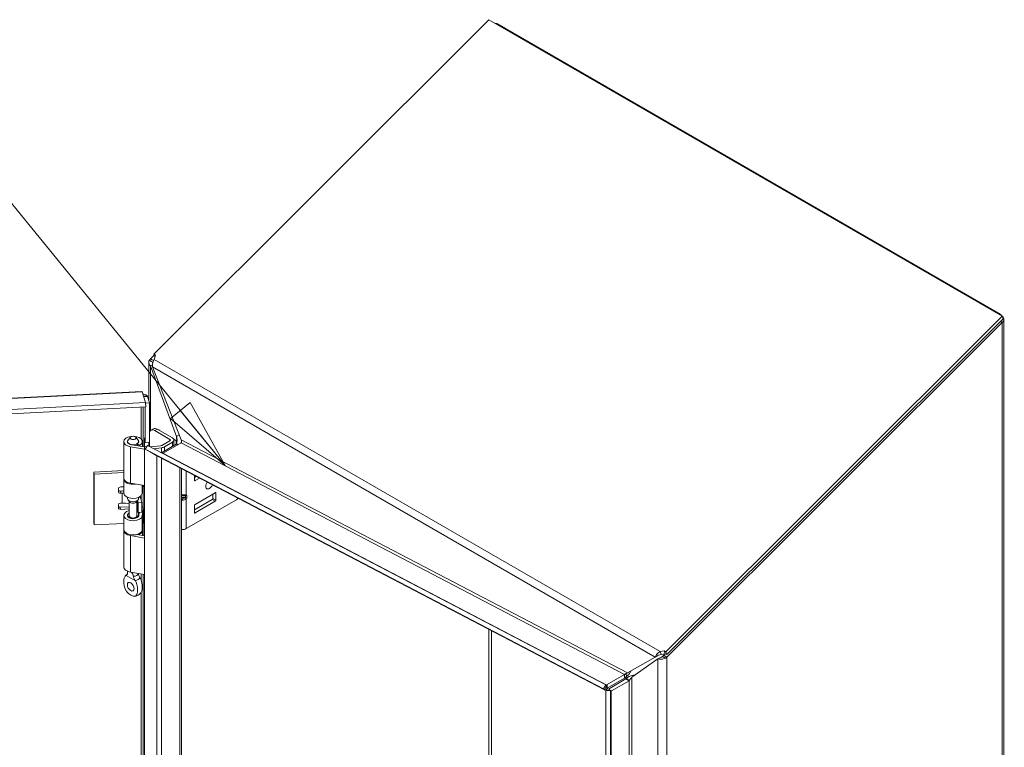
# Model space of a CAD drawing. Units: inches. Extents: x 8 to 176, y 7 to 111.
# Drawn here: x 161 to 172, y 100 to 108 of the extents above; entities that cross this region are included whole.
import ezdxf

# ---------------------------------------------------------------- set-up
doc = ezdxf.new("R2010")
doc.units = ezdxf.units.IN
doc.header["$LTSCALE"] = 11
doc.header["$MEASUREMENT"] = 0
doc.layers.get('0').update_dxf_attribs({"lineweight": 0})
for name, color, linetype, lineweight in [('Symbol (ANSI)', 7, 'Continuous', 5), ('Visible (ANSI)', 7, 'Continuous', 5), ('Visible Narrow (ANSI)', 7, 'Continuous', 5)]:
    doc.layers.add(name, color=color, linetype=linetype, lineweight=lineweight)
doc.styles.add('ROMANS', font='romans.shx')
doc.dimstyles.new('Default (ANSI)$7', dxfattribs={"dimscale": 11, "dimtxt": 0.08, "dimasz": 0.07, "dimexe": 0.0625, "dimexo": 0.0315, "dimgap": 0.0155, "dimtad": 0, "dimtih": 1, "dimtoh": 1, "dimrnd": 1e-08, "dimzin": 0, "dimdsep": 46, "dimtxsty": 'ROMANS', "dimblk": 'Filled-1', "dimcen": 0.09, "dimdle": 0.197, "dimclrd": 256, "dimclre": 256, "dimclrt": 256, "dimadec": 0, "dimazin": 0, "dimtfac": 1, "dimtofl": 0, "dimtmove": 0, "dimatfit": 3, "dimldrblk": 'Filled-1', "dimfxl": 1, "dimtolj": 1, "dimtzin": 0, "dimlwd": -1, "dimlwe": -1, "dimarcsym": 0})

# ---------------------------------------------------------------- blocks, each defined once
blk = doc.blocks.new('Filled-1')
at = {"color": 0}
for p, q in [((0, 0), (-1, 0.179)), ((-1, 0.179), (-1, -0.179)), ((-1, 0), (0, 0)), ((-1, -0.179), (0, 0))]:
    blk.add_line(p, q, dxfattribs=at)
at = {"color": 0, "flags": 128}
blk.add_lwpolyline([(-1, -0.179), (0, 0), (-1, 0.179), (-1, -0.179)], dxfattribs=at)
at = {"color": 0}
blk.add_solid([(-1, -0.179), (0, 0), (-1, 0.179), (-1, -0.179)], dxfattribs=at)

msp = doc.modelspace()

# ---------------------------------------------------------------- linework, layer by layer
at = {"layer": 'Visible (ANSI)'}
for p, q in [((162.7916, 103.9169), (166.4259, 107.5425)), ((166.4259, 107.5425), (171.9916, 104.3291)), ((166.4903, 107.5053), (166.5109, 107.502)), ((166.5109, 107.502), (166.5034, 107.4977)), ((166.5109, 107.502), (171.9714, 104.3494)), ((171.9639, 104.3451), (171.9714, 104.3494)), ((171.9714, 104.3494), (171.9922, 104.3287)), ((171.9916, 104.3291), (168.3445, 100.6906)), ((172.0034, 104.2984), (168.3563, 100.6599)), ((171.9922, 104.26), (168.3569, 100.6334)), ((171.9922, 104.26), (171.9749, 104.27)), ((172.0034, 104.2984), (171.9916, 104.3291)), ((171.9922, 104.3287), (171.9918, 104.3285)), ((172.0126, 104.2944), (172.0126, 93.9662)), ((162.7916, 103.9169), (162.8089, 103.9069)), ((162.8033, 103.8865), (162.7916, 103.9169)), ((162.7363, 103.4188), (162.7363, 103.828)), ((162.7566, 103.8667), (162.7959, 103.9058)), ((162.7566, 103.8667), (162.7745, 103.8564)), ((162.7745, 103.8564), (162.789, 103.848)), ((162.8089, 103.9069), (162.7961, 103.8599)), ((162.7758, 103.8004), (162.7566, 103.7894)), ((163.0376, 103.0252), (162.7566, 103.7894)), ((162.7768, 103.7804), (163.0893, 102.9894)), ((154.9721, 103.1228), (162.6622, 103.5112)), ((162.7031, 103.3924), (162.6665, 103.509)), ((162.7031, 103.3924), (155.0072, 103.0037)), ((162.7245, 103.4564), (162.6836, 103.4544)), ((162.7045, 103.3453), (162.7031, 103.3924)), ((162.7033, 103.3855), (162.746, 103.3877)), ((162.746, 103.3877), (162.7245, 103.4564)), ((162.746, 103.3877), (162.746, 102.9634)), ((155.0087, 102.9566), (162.7045, 103.3453)), ((162.6974, 102.9609), (162.6974, 103.345)), ((162.7876, 103.1078), (162.76, 103.0919)), ((162.9656, 102.993), (162.8013, 103.0878)), ((162.8289, 103.1037), (162.9931, 103.0089)), ((162.4657, 102.5744), (162.4657, 102.9689)), ((162.5069, 102.9592), (162.5069, 102.9689)), ((162.538, 103.0163), (162.5121, 102.9829)), ((162.5947, 103.0163), (162.6206, 102.9829)), ((162.6257, 102.9592), (162.6257, 102.9689)), ((162.667, 102.9143), (162.667, 102.9689)), ((162.6902, 103.0084), (162.6974, 102.9609)), ((162.6902, 102.9197), (162.6902, 103.0084)), ((162.6974, 102.9609), (162.746, 102.9634)), ((162.7389, 102.963), (162.7389, 102.9192)), ((162.743, 102.9171), (162.743, 102.9632)), ((162.8788, 102.9283), (162.9656, 102.9784)), ((163.0889, 102.9567), (162.8931, 102.8436)), ((162.9931, 102.9625), (162.9064, 102.9124)), ((163.008, 102.9938), (163.0343, 102.9786)), ((163.0098, 102.927), (163.0098, 102.9857)), ((163.0343, 102.9786), (163.0446, 102.9845)), ((163.0343, 102.9786), (163.0343, 102.9412)), ((163.041, 103.0272), (163.0376, 103.0252)), ((163.0681, 103.0429), (163.041, 103.0272)), ((163.0925, 102.9645), (163.0925, 102.9783)), ((162.6888, 102.8871), (162.5376, 102.9131)), ((162.5487, 102.9347), (162.6888, 102.9106)), ((162.61, 102.9242), (162.61, 102.9437)), ((162.6375, 102.9277), (162.61, 102.9437)), ((162.6375, 102.9194), (162.6375, 102.9277)), ((162.6888, 102.9205), (162.7105, 102.908)), ((162.6888, 102.8923), (162.6888, 102.9205)), ((162.6989, 102.8865), (162.6888, 102.8923)), ((162.6888, 94.9611), (162.6888, 102.8923)), ((162.7215, 102.9283), (162.6983, 102.8853)), ((162.6983, 102.8853), (162.8445, 102.8051)), ((162.6983, 102.8853), (167.6699, 100.2885)), ((162.7215, 102.9283), (167.6932, 100.3314)), ((162.8251, 102.8137), (162.7511, 102.8564)), ((162.7554, 102.9106), (162.8653, 102.9241)), ((162.8734, 102.9021), (162.791, 102.892)), ((162.874, 102.8486), (163.0354, 102.9418)), ((163.0354, 102.9418), (163.0376, 102.9477)), ((163.0493, 102.9338), (163.0354, 102.9418)), ((163.041, 102.9457), (163.0376, 102.9477)), ((163.0555, 102.9374), (163.041, 102.9457)), ((162.8251, 102.8137), (162.8251, 102.8158)), ((167.6808, 100.2789), (162.8457, 102.8045)), ((162.8931, 102.8436), (162.8893, 102.8432)), ((162.141, 102.6391), (162.4657, 102.6555)), ((162.1444, 102.6167), (162.141, 102.6391)), ((162.141, 102.0889), (162.141, 102.6391)), ((162.4657, 102.6329), (162.1444, 102.6167)), ((163.0925, 95.1941), (163.0925, 102.6756)), ((162.1444, 102.0665), (162.1444, 102.6167)), ((162.4657, 102.4111), (162.4657, 102.565)), ((163.232, 102.5507), (163.232, 102.6027)), ((163.232, 102.5804), (163.2522, 102.5921)), ((163.287, 102.574), (163.2393, 102.5465)), ((162.4074, 102.426), (162.4074, 102.4589)), ((162.4443, 102.4332), (162.4251, 102.4322)), ((162.4285, 102.4772), (162.4657, 102.4791)), ((162.6888, 102.4926), (162.5376, 102.5187)), ((162.6666, 102.406), (162.6777, 102.4788)), ((162.6779, 102.4813), (162.6779, 102.4945)), ((162.4285, 102.4098), (162.4477, 102.4108)), ((162.5069, 102.3515), (162.5069, 102.3642)), ((162.5287, 102.3162), (162.5121, 102.3375)), ((162.5251, 102.1642), (162.5251, 102.3208)), ((162.604, 102.3162), (162.6206, 102.3375)), ((162.6076, 102.1642), (162.6076, 102.3208)), ((162.6161, 102.3318), (162.6222, 102.307)), ((162.6257, 102.3515), (162.6257, 102.3642)), ((162.6608, 102.3101), (162.6543, 102.3368)), ((163.0925, 102.3796), (163.1294, 102.3796)), ((163.0925, 102.3627), (163.1294, 102.3627)), ((163.144, 102.0259), (163.687, 102.3394)), ((163.4249, 102.3408), (163.232, 102.2294)), ((163.458, 102.4152), (163.2393, 102.2889)), ((163.2393, 102.1954), (163.458, 102.3217)), ((163.4322, 102.4003), (163.4322, 102.3534)), ((163.4653, 102.3343), (163.4653, 102.411)), ((162.4074, 102.2509), (162.4074, 102.2837)), ((162.5251, 102.2622), (162.4251, 102.2571)), ((162.4285, 102.302), (162.4477, 102.303)), ((162.5251, 102.2396), (162.4285, 102.2347)), ((162.608, 102.2438), (162.6076, 102.2437)), ((162.6193, 102.2111), (162.6076, 102.2018)), ((162.6157, 102.2259), (162.6222, 102.1992)), ((162.6222, 102.307), (162.6608, 102.3101)), ((162.6222, 102.1992), (162.6222, 102.307)), ((162.6608, 102.2023), (162.6608, 102.3101)), ((162.6777, 102.2363), (162.6666, 102.1635)), ((162.6779, 102.085), (162.6779, 102.2388)), ((163.232, 102.2762), (163.232, 102.1996)), ((162.4657, 102.0148), (162.4657, 102.1686)), ((162.5251, 102.1693), (162.5121, 102.1525)), ((162.6076, 102.1693), (162.6206, 102.1525)), ((162.6222, 102.1992), (162.6608, 102.2023)), ((162.6251, 102.1577), (162.6251, 102.1994)), ((162.6278, 102.1655), (162.6331, 102.2001)), ((162.1444, 102.0665), (162.141, 102.0889)), ((162.4657, 102.0827), (162.1444, 102.0665)), ((162.4657, 101.6109), (162.4657, 102.0053)), ((162.6777, 102.0825), (162.6666, 102.0097)), ((162.667, 101.9508), (162.667, 102.0053)), ((162.6888, 101.9236), (162.5376, 101.9496)), ((162.606, 101.9613), (162.6888, 101.947)), ((162.61, 101.9606), (162.61, 101.9624)), ((162.6375, 101.9642), (162.6289, 101.9692)), ((162.6375, 101.9559), (162.6375, 101.9642)), ((162.5069, 101.5551), (162.5069, 101.5639)), ((162.6888, 101.5291), (162.5376, 101.5552)), ((167.93, 100.4609), (168.2282, 100.633)), ((168.2587, 100.6127), (167.9777, 100.4161)), ((168.2593, 100.651), (168.2282, 100.633)), ((168.2932, 100.6327), (168.2587, 100.6127)), ((168.2826, 100.6923), (168.3272, 100.7006)), ((168.2932, 100.6647), (168.2826, 100.6923)), ((168.2944, 100.6616), (168.2932, 100.6647)), ((168.339, 100.6699), (168.2944, 100.6616)), ((168.3224, 100.6533), (168.339, 100.6699)), ((168.3224, 100.6533), (168.3391, 100.6437)), ((168.3272, 100.7006), (168.339, 100.6699)), ((168.3272, 100.7006), (168.3445, 100.6906)), ((168.3563, 100.6599), (168.339, 100.6699)), ((168.3391, 100.6437), (168.3569, 100.6334)), ((168.3445, 100.6906), (168.3563, 100.6599)), ((167.7086, 100.3369), (167.8966, 100.4454)), ((167.8983, 100.4046), (167.7103, 100.2961)), ((167.7223, 100.2864), (167.9119, 100.3959)), ((167.9046, 100.453), (167.925, 100.43)), ((167.9119, 100.3959), (167.914, 100.3999)), ((167.9119, 100.3959), (167.9464, 100.3759)), ((167.9451, 100.3819), (167.914, 100.3999)), ((167.6699, 100.2885), (167.6932, 100.3314)), ((167.6802, 100.2793), (167.6699, 100.2885)), ((167.6802, 100.2793), (167.7011, 100.3179)), ((167.6932, 100.3314), (167.7035, 100.3222)), ((167.7011, 100.3179), (167.7035, 100.3222)), ((167.705, 100.3278), (167.7086, 100.3369)), ((167.7051, 100.3238), (167.705, 100.3278)), ((167.7066, 100.2871), (167.7051, 100.3238)), ((167.7103, 100.2961), (167.7066, 100.2871)), ((167.7086, 100.3369), (167.7103, 100.2961)), ((167.7472, 100.2699), (167.7161, 100.2879)), ((167.7161, 100.2879), (167.7223, 100.2864)), ((167.7223, 100.2864), (167.7568, 100.2665)), ((167.9464, 100.3759), (167.7568, 100.2665)), ((167.9486, 100.38), (167.9451, 100.3819)), ((167.9486, 100.38), (167.9464, 100.3759)), ((167.7397, 100.2711), (167.6957, 100.2711)), ((167.6957, 100.2711), (167.6957, 100.2711)), ((167.7446, 100.2711), (167.6957, 100.2711)), ((167.6957, 100.2711), (167.6957, 92.0704)), ((167.7446, 100.2711), (167.7397, 100.2711)), ((167.7446, 100.2711), (167.7446, 100.2711)), ((167.7446, 100.2711), (167.7446, 92.0704)), ((167.7506, 100.2679), (167.7472, 100.2699)), ((167.7568, 100.2665), (167.7506, 100.2679))]:
    msp.add_line(p, q, dxfattribs=at)
for centre, major_axis, ratio, start_param, end_param in [((162.8013, 103.0204), (-0.0412, 0.0714), 0.5773503, 5.4977871, 6.7417653), ((162.8289, 103.0363), (-0.0412, 0.0714), 0.5773503, 5.4977871, 6.2831853), ((162.5663, 102.9689), (-0.1007, 0), 0.5773503, 2.3561945, 7.5640455), ((162.5663, 102.9689), (-0.0594, 0), 0.5773503, 5.862651, 9.8453123), ((162.5663, 102.9689), (-0.0617, 0), 0.5773503, 5.5880236, 7.5640455), ((162.5663, 102.9689), (0.0617, 0), 0.5773503, 5.4977871, 6.978347), ((162.953, 102.9857), (0.0178, 0), 0.5773503, 5.4977871, 7.0685835), ((162.953, 102.9857), (0.0568, 0), 0.5773503, 5.4977871, 7.0685835), ((163.0882, 102.9739), (-0.0095, -0.0183), 0.6041744, 0.7604313, 0.9133067), ((162.8597, 102.9394), (0.027, 0), 0.5773503, 4.9218285, 5.4977871), ((162.8597, 102.9394), (-0.066, 0), 0.5773503, 1.7802358, 2.3561945), ((162.5663, 102.565), (-0.1007, 0), 0.5773503, 6.2019841, 8.1291234), ((162.5663, 102.5744), (-0.1007, 0), 0.5773503, 0, 1.2808602), ((163.2393, 102.5549), (-0.00516, -0.00893), 0.5773503, 5.4977871, 7.0685835), ((163.3953, 102.5078), (-0.0284, -0.0491), 0.5773503, 4.5854207, 8.0297511), ((162.4285, 102.4599), (-0.0209, -0.0032), 0.8133896, 4.5897507, 6.160547), ((162.4251, 102.4495), (0.0209, 0.0032), 0.8133896, 3.5951489, 4.5897507), ((162.4285, 102.4271), (-0.0209, -0.0032), 0.8133896, 6.160547, 7.7313434), ((162.4613, 102.3211), (-0.1949, 0), 0.5773503, 4.6900288, 4.7996554), ((162.6286, 102.4813), (0.0493, 0), 0.5773503, 6.1959188, 6.2831853), ((163.458, 102.4068), (0.00516, 0.00893), 0.5773503, 5.4977871, 7.0685835), ((162.4613, 102.3211), (0.1559, 0), 0.5773503, 1.5428448, 1.6580628), ((162.5663, 102.4111), (-0.1007, 0), 0.5773503, 0, 3.0543262), ((162.5663, 102.3515), (-0.0594, 0), 0.5773503, 0, 3.1415927), ((162.5663, 102.3259), (0.0413, 0), 0.5773503, 3.562127, 5.862651), ((162.4613, 102.3211), (0.1949, 0), 0.5773503, 0.1396263, 0.4466714), ((163.1148, 102.4034), (-0.0273, 0.0184), 0.5549017, 2.4512573, 2.7130567), ((163.1148, 102.3389), (0.0273, 0.0184), 0.5549017, 0.428536, 0.6903354), ((163.1354, 102.3984), (0.018, 0.0142), 0.709013, 4.2023211, 4.9877192), ((163.1354, 102.3677), (-0.0206, 0.0066), 0.2540711, 1.6523282, 2.4377264), ((163.4249, 102.3492), (0.00516, 0.00893), 0.5773503, 3.9269908, 5.4977871), ((163.458, 102.3301), (-0.00516, -0.00893), 0.5773503, 0.7853982, 2.3561945), ((163.687, 102.4067), (0.0412, 0.0714), 0.5773503, 3.9269908, 4.2723094), ((162.4285, 102.2848), (-0.0209, -0.0032), 0.8133896, 4.5897507, 6.160547), ((162.4251, 102.2743), (-0.0209, -0.0032), 0.8133896, 0.4535562, 1.448158), ((162.4285, 102.2519), (-0.0209, -0.0032), 0.8133896, 6.160547, 7.7313434), ((162.4613, 102.2133), (0.1559, 0), 0.5773503, 1.1492215, 1.6580628), ((162.5663, 102.1686), (0.1007, 0), 0.5773503, 1.9928967, 6.1959188), ((162.4613, 102.2133), (0.1559, 0), 0.5773503, 0.1396263, 0.3529283), ((162.5663, 102.1686), (0.1007, 0), 0.5773503, 1.0386582, 1.1486959), ((162.6286, 102.2388), (0.0493, 0), 0.5773503, 6.1959188, 7.1420355), ((163.2393, 102.2805), (0.00516, 0.00893), 0.5773503, 0.7853982, 2.3561945), ((162.5663, 102.1686), (-0.0617, 0), 0.5773503, 5.4444729, 9.3375115), ((162.5663, 102.1385), (-0.0594, 0), 0.5773503, 5.862651, 5.879287), ((162.5663, 102.1642), (-0.0413, 0), 0.5773503, 0, 3.1415927), ((162.5663, 102.1385), (-0.0594, 0), 0.5773503, 3.545491, 3.562127), ((163.2393, 102.2038), (-0.00516, -0.00893), 0.5773503, 5.4977871, 7.0685835), ((162.5663, 102.0053), (-0.1007, 0), 0.5773503, 6.2019841, 7.5640455), ((162.5663, 102.0148), (0.1007, 0), 0.5773503, 3.1415927, 6.1959188), ((162.5663, 102.0053), (0.1007, 0), 0.5773503, 5.4977871, 6.3642768), ((162.6286, 102.085), (0.0493, 0), 0.5773503, 6.1959188, 6.2831853), ((163.1036, 102.0492), (0.0571, 0), 0.5773503, 4.5156962, 5.4977871), ((162.5663, 101.6109), (-0.1007, 0), 0.5773503, 0, 1.2808602), ((162.592, 101.4254), (0.0257, -0.0446), 0.5773503, 4.6375634, 4.7872146), ((167.8959, 100.4626), (0.0095, 0.0183), 0.6041744, 3.902024, 4.4883557), ((167.8959, 100.4626), (-0.0322, -0.0616), 0.6041744, 0.7604313, 1.3467631)]:
    msp.add_ellipse(centre, major_axis=major_axis, ratio=ratio, start_param=start_param, end_param=end_param, dxfattribs=at)
for centre, major_axis in [((162.5663, 103.009), (0.031, 0)), ((162.5407, 101.3958), (0.0257, -0.0446))]:
    msp.add_ellipse(centre, major_axis=major_axis, ratio=0.5773503, dxfattribs=at)
for points in [[(171.9922, 104.3287), (171.9971, 104.3251), (172.0013, 104.321), (172.0046, 104.3167)], [(162.7566, 103.8667), (162.7517, 103.8625), (162.7475, 103.8579), (162.7443, 103.8531)], [(162.6665, 103.509), (162.665, 103.5106), (162.6636, 103.5112), (162.6622, 103.5111)], [(162.7245, 103.4564), (162.724, 103.4591), (162.7228, 103.4617), (162.721, 103.4642)], [(163.0376, 102.9477), (163.041, 102.9586), (163.0429, 102.9702), (163.0433, 102.9819)], [(163.0893, 102.9894), (163.0941, 102.9789), (163.0933, 102.9657), (163.0911, 102.9581)], [(162.8309, 102.8126), (162.829, 102.8129), (162.827, 102.8133), (162.8251, 102.8137)], [(162.8445, 102.8051), (162.8449, 102.8049), (162.8453, 102.8047), (162.8457, 102.8045)], [(162.8893, 102.8432), (162.8876, 102.8432), (162.8859, 102.8432), (162.8842, 102.8433)], [(162.4912, 101.5189), (162.4909, 101.5188), (162.4905, 101.5186), (162.4901, 101.5184)], [(162.5912, 101.46), (162.5909, 101.4606), (162.5905, 101.4612), (162.5901, 101.4618)], [(162.6415, 101.4915), (162.6418, 101.4909), (162.6422, 101.4903), (162.6425, 101.4897)], [(168.2662, 100.6542), (168.2638, 100.6533), (168.2614, 100.6522), (168.2593, 100.651)], [(168.2944, 100.6616), (168.2833, 100.6605), (168.2734, 100.6569), (168.2662, 100.6542)], [(168.3401, 100.6223), (168.3463, 100.6255), (168.352, 100.6292), (168.3569, 100.6334)], [(167.9046, 100.453), (167.9149, 100.455), (167.9237, 100.4586), (167.93, 100.4609)], [(167.9646, 100.4808), (167.9588, 100.4652), (167.9446, 100.4449), (167.925, 100.43)], [(167.7066, 100.2871), (167.6968, 100.2781), (167.6867, 100.2754), (167.6802, 100.2793)], [(167.6957, 100.2711), (167.6957, 100.2777), (167.7032, 100.2843), (167.7161, 100.2879)], [(167.7034, 100.3223), (167.7034, 100.3225), (167.7042, 100.3244), (167.705, 100.3278)], [(167.7506, 100.2679), (167.7468, 100.2696), (167.7446, 100.2703), (167.7446, 100.2711)]]:
    msp.add_open_spline(points, degree=3, dxfattribs=at)
for points, knots in [([(172.0046, 104.3167), (172.0163, 104.301), (172.0146, 104.2816), (172.0001, 104.2669), (171.9978, 104.2645), (171.9951, 104.2622), (171.9922, 104.26)], [0.3014573, 0.3014573, 0.3014573, 0.3014573, 1.3925895, 1.3925895, 1.3925895, 1.5707963, 1.5707963, 1.5707963, 1.5707963]), ([(162.7443, 103.8531), (162.7325, 103.8354), (162.7343, 103.8139), (162.7487, 103.7972), (162.7511, 103.7944), (162.7537, 103.7918), (162.7566, 103.7894)], [0.3014573, 0.3014573, 0.3014573, 0.3014573, 1.3925895, 1.3925895, 1.3925895, 1.5707963, 1.5707963, 1.5707963, 1.5707963]), ([(162.7961, 103.8599), (162.7832, 103.8409), (162.7743, 103.8129), (162.7758, 103.7889), (162.776, 103.786), (162.7763, 103.7832), (162.7768, 103.7804)], [0, 0, 0, 0, 1.0905904, 1.0905904, 1.0905904, 1.2217305, 1.2217305, 1.2217305, 1.2217305]), ([(162.721, 103.4642), (162.7149, 103.4724), (162.7012, 103.4791), (162.6841, 103.4816), (162.6811, 103.4821), (162.678, 103.4824), (162.6748, 103.4826)], [-0.84462405, -0.84462405, -0.84462405, -0.84462405, -0.32751892, -0.32751892, -0.32751892, -0.23658667, -0.23658667, -0.23658667, -0.23658667]), ([(163.0434, 102.9845), (163.0436, 102.9969), (163.0421, 103.0094), (163.0388, 103.0211), (163.0384, 103.0225), (163.038, 103.0239), (163.0376, 103.0252)], [0.746979, 0.746979, 0.746979, 0.746979, 1.48347479, 1.48347479, 1.48347479, 1.57079633, 1.57079633, 1.57079633, 1.57079633]), ([(163.0921, 102.9798), (163.0917, 102.9739), (163.0907, 102.9681), (163.0892, 102.9623), (163.0885, 102.9601), (163.0878, 102.9578), (163.0871, 102.9556)], [0.87006642, 0.87006642, 0.87006642, 0.87006642, 1.09505807, 1.09505807, 1.09505807, 1.18249704, 1.18249704, 1.18249704, 1.18249704]), ([(162.5071, 101.5639), (162.507, 101.5609), (162.5069, 101.5577), (162.5069, 101.5514), (162.507, 101.5483), (162.507, 101.5452)], [-0.28651116, -0.28651116, -0.28651116, -0.28651116, -0.22869488, -0.22869488, -0.17931408, -0.17931408, -0.17931408, -0.17931408]), ([(162.4901, 101.5184), (162.4841, 101.5153), (162.4795, 101.5092), (162.4722, 101.4943), (162.4696, 101.4846), (162.4654, 101.4575), (162.4654, 101.4374), (162.4704, 101.4023), (162.4742, 101.3877), (162.4834, 101.3648), (162.4882, 101.3554), (162.4995, 101.3392), (162.5046, 101.3337), (162.5126, 101.3261), (162.5167, 101.3228), (162.5261, 101.3158), (162.5317, 101.3122), (162.5382, 101.3082), (162.5395, 101.3075), (162.5407, 101.3068)], [0.000001, 0.000001, 0.000001, 0.000001, 0.1367723, 0.1367723, 0.294217, 0.294217, 0.5576572, 0.5576572, 0.7549381, 0.7549381, 0.8962129, 0.8962129, 1.0224019, 1.0224019, 1.1433676, 1.1433676, 1.3013566, 1.3013566, 1.3374969, 1.3374969, 1.3374969, 1.3374969]), ([(162.4801, 101.5092), (162.4853, 101.5165), (162.4915, 101.5234), (162.5005, 101.5306), (162.5026, 101.5322), (162.5048, 101.5337)], [0, 0, 0, 0, 0.10411042, 0.10411042, 0.13534618, 0.13534618, 0.13534618, 0.13534618]), ([(162.4912, 101.5189), (162.496, 101.521), (162.5, 101.5245), (162.5055, 101.5334), (162.5071, 101.5389), (162.507, 101.5452), (162.507, 101.5452), (162.507, 101.5452)], [0.61746531, 0.61746531, 0.61746531, 0.61746531, 0.72242676, 0.72242676, 0.82703513, 0.82703513, 0.82736394, 0.82736394, 0.82736394, 0.82736394]), ([(162.504, 101.5325), (162.504, 101.5325), (162.5041, 101.5326), (162.5045, 101.5332), (162.505, 101.534), (162.506, 101.5364), (162.5064, 101.5381), (162.5067, 101.5399)], [5.06227646, 5.06227646, 5.06227646, 5.06227646, 5.13290538, 5.13290538, 5.27398017, 5.27398017, 5.41505496, 5.41505496, 5.41505496, 5.41505496]), ([(162.5407, 101.3068), (162.5419, 101.3061), (162.5431, 101.3054), (162.5496, 101.3018), (162.5552, 101.299), (162.5646, 101.2951), (162.5687, 101.2938), (162.5767, 101.2921), (162.5819, 101.2916), (162.5932, 101.2948), (162.598, 101.2986), (162.6072, 101.311), (162.6109, 101.3213), (162.616, 101.3506), (162.6159, 101.3707), (162.6117, 101.4027), (162.6091, 101.4154), (162.6018, 101.4386), (162.5973, 101.4499), (162.5912, 101.46)], [0, 0, 0, 0, 0.01987028, 0.01987028, 0.10623361, 0.10623361, 0.17236912, 0.17236912, 0.24137513, 0.24137513, 0.31856523, 0.31856523, 0.42642835, 0.42642835, 0.57049836, 0.57049836, 0.65636418, 0.65636418, 0.73096462, 0.73096462, 0.73096462, 0.73096462]), ([(162.5696, 101.5091), (162.5687, 101.5127), (162.5678, 101.5163), (162.5641, 101.528), (162.5609, 101.5359), (162.5552, 101.5467), (162.5534, 101.5497), (162.5515, 101.5527)], [-0.91422186, -0.91422186, -0.91422186, -0.91422186, -0.86484107, -0.86484107, -0.75049363, -0.75049363, -0.70443385, -0.70443385, -0.70443385, -0.70443385]), ([(162.5696, 101.5091), (162.5704, 101.5057), (162.5714, 101.5021), (162.5753, 101.4905), (162.5789, 101.4822), (162.5852, 101.47), (162.5876, 101.4658), (162.5901, 101.4618)], [0.85111276, 0.85111276, 0.85111276, 0.85111276, 0.90093431, 0.90093431, 1.00620864, 1.00620864, 1.06107454, 1.06107454, 1.06107454, 1.06107454]), ([(162.6415, 101.4915), (162.6366, 101.4992), (162.6327, 101.5075), (162.6273, 101.5239), (162.6258, 101.5322), (162.6257, 101.54)], [0.61746531, 0.61746531, 0.61746531, 0.61746531, 0.72242676, 0.72242676, 0.82100036, 0.82100036, 0.82100036, 0.82100036]), ([(162.6425, 101.4897), (162.6486, 101.4795), (162.6532, 101.4682), (162.6604, 101.4449), (162.6631, 101.4322), (162.6673, 101.4002), (162.6673, 101.3801), (162.6623, 101.3512), (162.6587, 101.3412), (162.6536, 101.334)], [0.000001, 0.000001, 0.000001, 0.000001, 0.13677231, 0.13677231, 0.29421701, 0.29421701, 0.55765721, 0.55765721, 0.74913755, 0.74913755, 0.74913755, 0.74913755]), ([(162.6536, 101.334), (162.6478, 101.3259), (162.6408, 101.3186), (162.6255, 101.3069), (162.6172, 101.3023), (162.6007, 101.2958), (162.5924, 101.2937), (162.584, 101.2925)], [0, 0, 0, 0, 0.11468153, 0.11468153, 0.22460376, 0.22460376, 0.32290324, 0.32290324, 0.32290324, 0.32290324]), ([(168.2282, 100.633), (168.2348, 100.6499), (168.2519, 100.6724), (168.2743, 100.6873), (168.277, 100.689), (168.2798, 100.6907), (168.2826, 100.6923)], [0, 0, 0, 0, 1.0905904, 1.0905904, 1.0905904, 1.2217305, 1.2217305, 1.2217305, 1.2217305]), ([(168.2587, 100.6127), (168.2765, 100.6072), (168.3046, 100.608), (168.3287, 100.6172), (168.3326, 100.6187), (168.3365, 100.6204), (168.3401, 100.6223)], [0, 0, 0, 0, 1.0911322, 1.0911322, 1.0911322, 1.269339, 1.269339, 1.269339, 1.269339]), ([(168.3224, 100.6533), (168.3152, 100.6427), (168.3024, 100.6358), (168.2945, 100.6331), (168.2941, 100.633), (168.2936, 100.6328), (168.2932, 100.6327)], [0, 0, 0, 0, 1.4834748, 1.4834748, 1.4834748, 1.5707963, 1.5707963, 1.5707963, 1.5707963]), ([(167.914, 100.3999), (167.932, 100.4187), (167.9602, 100.431), (167.9843, 100.435), (167.9925, 100.4363), (168.0001, 100.4367), (168.0068, 100.4365)], [0, 0, 0, 0, 1.0950581, 1.0950581, 1.0950581, 1.4648122, 1.4648122, 1.4648122, 1.4648122]), ([(167.9777, 100.4161), (167.9705, 100.4089), (167.9577, 100.3978), (167.9499, 100.3827), (167.9494, 100.3818), (167.949, 100.3809), (167.9486, 100.38)], [0, 0, 0, 0, 1.4834748, 1.4834748, 1.4834748, 1.5707963, 1.5707963, 1.5707963, 1.5707963])]:
    msp.add_open_spline(points, degree=3, knots=knots, dxfattribs=at)
at = {"layer": 'Visible Narrow (ANSI)'}
for p, q in [((171.9922, 93.9342), (171.9922, 104.26)), ((162.7961, 103.8599), (168.2826, 100.6923)), ((162.7566, 103.7894), (162.7566, 103.0896)), ((168.2282, 100.633), (162.7768, 103.7804)), ((162.6665, 103.509), (154.9707, 103.1202)), ((162.6535, 102.998), (162.6535, 103.3427)), ((162.6758, 103.3439), (162.6758, 102.9128)), ((162.8289, 103.1037), (162.8013, 103.0878)), ((162.8416, 103.0964), (162.8504, 103.1015)), ((162.9656, 102.9784), (162.9656, 102.993)), ((162.9931, 102.9174), (162.9931, 102.9625)), ((163.0376, 102.9934), (163.0376, 103.0252)), ((167.8966, 100.4454), (163.0889, 102.9567)), ((163.0893, 102.9894), (167.93, 100.4609)), ((162.5376, 102.5187), (162.5376, 102.9131)), ((162.8734, 102.8489), (162.8734, 102.9021)), ((162.9064, 102.8673), (162.9064, 102.9124)), ((162.8251, 95.0398), (162.8251, 102.8137)), ((162.8445, 102.8051), (167.6802, 100.2793)), ((162.8742, 102.7896), (162.8742, 95.0681)), ((162.8893, 102.8432), (167.705, 100.3278)), ((163.0721, 95.1824), (163.0721, 102.6862)), ((163.144, 102.6487), (163.144, 102.3915)), ((163.232, 102.5507), (163.2393, 102.5465)), ((162.4251, 102.4322), (162.4285, 102.4098)), ((162.6666, 102.406), (162.6666, 102.4964)), ((162.6758, 102.4667), (162.6758, 102.2469)), ((162.6777, 102.4788), (162.6777, 102.4945)), ((162.4477, 102.303), (162.4477, 102.4108)), ((162.6157, 102.2259), (162.6157, 102.3312)), ((162.6535, 102.3397), (162.6535, 102.382)), ((163.1036, 102.3324), (163.1036, 102.3478)), ((163.1354, 102.3619), (163.1354, 102.3804)), ((163.144, 102.3915), (163.15, 102.39)), ((163.15, 102.3592), (163.144, 102.3508)), ((163.144, 102.3508), (163.144, 102.0259)), ((163.15, 102.39), (163.15, 102.3592)), ((163.458, 102.3217), (163.4249, 102.3408)), ((163.4322, 102.3534), (163.4653, 102.3343)), ((163.4653, 102.411), (163.458, 102.4152)), ((162.4285, 102.2347), (162.4251, 102.2571)), ((162.6777, 102.0825), (162.6777, 102.2363)), ((162.6277, 102.1647), (162.6277, 102.1996)), ((162.6666, 102.0097), (162.6666, 102.1635)), ((163.232, 102.1996), (163.2393, 102.1954)), ((162.6758, 102.0703), (162.6758, 101.9493)), ((162.5376, 101.5552), (162.5376, 101.9496)), ((162.4901, 101.5184), (162.5912, 101.46)), ((162.6535, 101.4664), (162.6535, 101.5352)), ((162.6758, 101.5313), (162.6758, 96.4462)), ((162.6535, 96.7117), (162.6535, 101.3339)), ((166.4265, 97.2274), (166.4265, 100.9341)), ((166.4556, 100.9189), (166.4556, 97.2442)), ((168.2587, 91.8236), (168.2587, 100.6127)), ((168.3569, 100.6334), (168.3569, 91.8093)), ((167.8983, 100.4046), (167.8966, 100.4454)), ((167.9777, 100.4161), (167.9777, 92.3103)), ((167.9486, 100.38), (167.9486, 92.367)), ((167.7506, 100.2679), (167.7506, 92.2527))]:
    msp.add_line(p, q, dxfattribs=at)
for centre, major_axis, ratio, start_param, end_param in [((163.1294, 102.3999), (-0.0048, -0.0201), 0.8047379, 0.2888611, 1.3360587), ((163.1294, 102.3592), (-0.0168, 0.012), 0.1380712, 3.763927, 4.8111245), ((162.5663, 101.5052), (-0.0788, 0), 0.5773503, 5.6109778, 5.9766057), ((162.5663, 101.5433), (0.0594, 0), 0.5773503, 4.7665845, 6.1858845), ((162.5663, 101.5052), (0.0788, 0), 0.5773503, 5.0189686, 5.9766057)]:
    msp.add_ellipse(centre, major_axis=major_axis, ratio=ratio, start_param=start_param, end_param=end_param, dxfattribs=at)
for points in [[(171.998, 104.3125), (172.0002, 104.314), (172.0025, 104.3154), (172.0046, 104.3167)], [(163.0925, 102.3503), (163.0961, 102.3487), (163.0998, 102.3478), (163.1036, 102.3478)], [(163.1036, 102.3324), (163.0999, 102.3324), (163.0961, 102.3328), (163.0925, 102.3337)]]:
    msp.add_open_spline(points, degree=3, dxfattribs=at)
for points, knots in [([(162.7443, 103.8531), (162.7517, 103.8482), (162.7584, 103.8435), (162.7686, 103.8356), (162.7723, 103.8323), (162.7771, 103.8275), (162.7785, 103.8261), (162.7798, 103.8245)], [-0.22365768, -0.22365768, -0.22365768, -0.22365768, -0.15041992, -0.15041992, -0.09558832, -0.09558832, -0.07201441, -0.07201441, -0.07201441, -0.07201441]), ([(162.721, 103.4642), (162.7122, 103.4636), (162.7015, 103.4629), (162.6888, 103.4616), (162.6852, 103.4612), (162.6816, 103.4607)], [-0.26368244, -0.26368244, -0.26368244, -0.26368244, -0.15678596, -0.15678596, -0.11567782, -0.11567782, -0.11567782, -0.11567782]), ([(163.0925, 102.3906), (163.0961, 102.3906), (163.0999, 102.3905), (163.1036, 102.3905), (163.1111, 102.3905), (163.1186, 102.3906), (163.1255, 102.3908), (163.1324, 102.3909), (163.1387, 102.3912), (163.144, 102.3915)], [2.94488763, 2.94488763, 2.94488763, 2.94488763, 3.14159265, 3.14159265, 3.14159265, 3.53429174, 3.53429174, 3.53429174, 3.92699082, 3.92699082, 3.92699082, 3.92699082]), ([(163.1294, 102.3796), (163.126, 102.3804), (163.122, 102.381), (163.1176, 102.3814), (163.1132, 102.3819), (163.1084, 102.3821), (163.1036, 102.3821), (163.0998, 102.3821), (163.0961, 102.382), (163.0925, 102.3817)], [2.3561945, 2.3561945, 2.3561945, 2.3561945, 2.7488936, 2.7488936, 2.7488936, 3.1415927, 3.1415927, 3.1415927, 3.4525666, 3.4525666, 3.4525666, 3.4525666]), ([(163.1036, 102.3478), (163.1084, 102.3478), (163.1132, 102.3492), (163.1176, 102.3517), (163.122, 102.3542), (163.126, 102.358), (163.1294, 102.3627)], [0, 0, 0, 0, 0.39269908, 0.39269908, 0.39269908, 0.78539816, 0.78539816, 0.78539816, 0.78539816]), ([(163.144, 102.3508), (163.1387, 102.345), (163.1324, 102.3404), (163.1255, 102.3372), (163.1186, 102.3341), (163.1111, 102.3324), (163.1036, 102.3324)], [5.49778714, 5.49778714, 5.49778714, 5.49778714, 5.89048623, 5.89048623, 5.89048623, 6.28318531, 6.28318531, 6.28318531, 6.28318531]), ([(168.2932, 100.6327), (168.2947, 100.6332), (168.2962, 100.6336), (168.2992, 100.6344), (168.3006, 100.6346), (168.3046, 100.6349), (168.3071, 100.6348), (168.3134, 100.6336), (168.3174, 100.6324), (168.328, 100.6282), (168.3345, 100.6251), (168.3401, 100.6223)], [-0.29814604, -0.29814604, -0.29814604, -0.29814604, -0.2606298, -0.2606298, -0.22498996, -0.22498996, -0.16972974, -0.16972974, -0.09279641, -0.09279641, 0, 0, 0, 0])]:
    msp.add_open_spline(points, degree=3, knots=knots, dxfattribs=at)

# ---------------------------------------------------------------- leaders
at = {"layer": 'Symbol (ANSI)', "annotation_type": 0, "has_hookline": 1, "hookline_direction": 1, "text_width": 8.3542}
msp.add_leader([(163.5639, 102.7086), (159.9519, 107.1435), (159.1819, 107.1435)], dimstyle='Default (ANSI)$7', override={"dimtad": 0}, dxfattribs=at)

doc.saveas('drawing.dxf')
